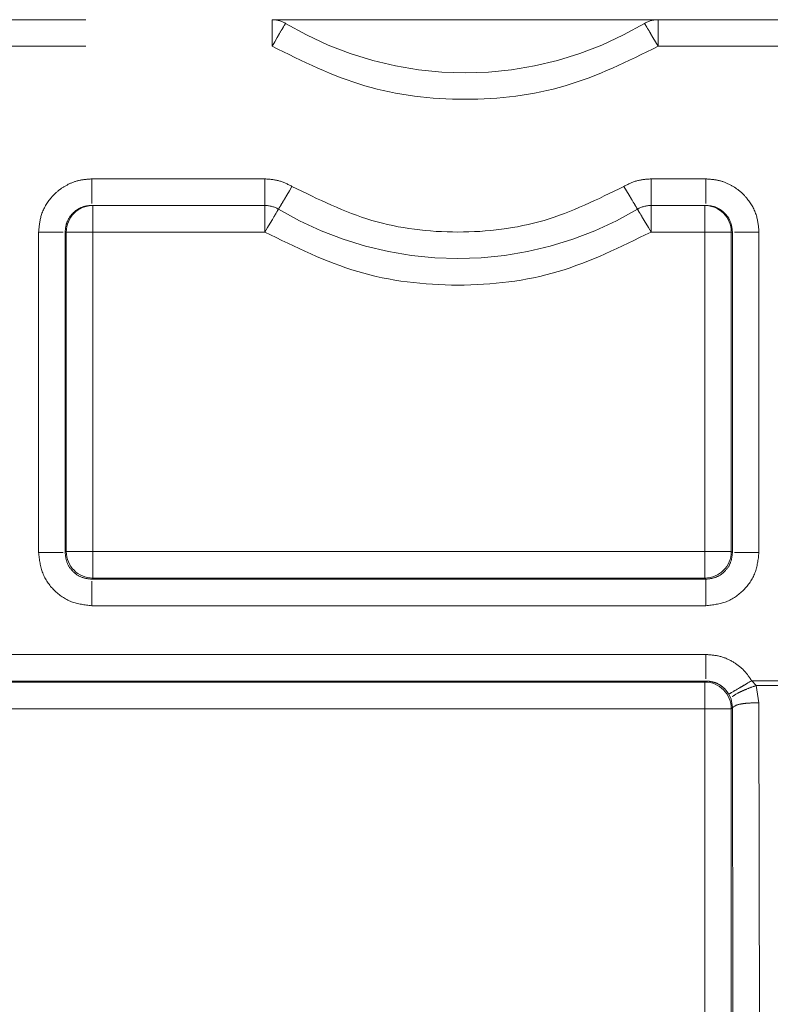
# Model space of a CAD drawing. Units: millimetres. Extents: x 0 to 250, y -250 to 0.
# Drawn here: x 191 to 192, y -183 to -182 of the extents above; entities that cross this region are included whole.
import ezdxf

# ---------------------------------------------------------------- set-up
doc = ezdxf.new("R2010")
doc.units = ezdxf.units.MM
doc.header["$MEASUREMENT"] = 0
for name, pattern in [('AI-Linetype-164', [2.179368, 1.307621, -0.871747]), ('AI-Linetype-355', [2.179368, 1.307621, -0.871747]), ('AI-Linetype-362', [2.179368, 1.307621, -0.871747]), ('AI-Linetype-372', [2.179368, 1.307621, -0.871747]), ('AI-Linetype-375', [2.179368, 1.307621, -0.871747]), ('AI-Linetype-377', [2.179368, 1.307621, -0.871747]), ('AI-Linetype-384', [2.179368, 1.307621, -0.871747]), ('AI-Linetype-385', [2.179368, 1.307621, -0.871747]), ('AI-Linetype-388', [2.179368, 1.307621, -0.871747]), ('AI-Linetype-389', [2.179368, 1.307621, -0.871747]), ('AI-Linetype-390', [2.179368, 1.307621, -0.871747]), ('AI-Linetype-391', [2.179368, 1.307621, -0.871747]), ('AI-Linetype-392', [2.179368, 1.307621, -0.871747]), ('AI-Linetype-419', [2.179368, 1.307621, -0.871747]), ('AI-Linetype-420', [2.179368, 1.307621, -0.871747]), ('AI-Linetype-449', [2.179368, 1.307621, -0.871747]), ('AI-Linetype-450', [2.179368, 1.307621, -0.871747]), ('AI-Linetype-465', [2.179368, 1.307621, -0.871747]), ('AI-Linetype-466', [2.179368, 1.307621, -0.871747]), ('AI-Linetype-473', [2.179368, 1.307621, -0.871747]), ('AI-Linetype-474', [2.179368, 1.307621, -0.871747]), ('AI-Linetype-487', [2.179368, 1.307621, -0.871747]), ('AI-Linetype-488', [2.179368, 1.307621, -0.871747]), ('AI-Linetype-491', [2.179368, 1.307621, -0.871747]), ('AI-Linetype-503', [2.179368, 1.307621, -0.871747]), ('AI-Linetype-504', [2.179368, 1.307621, -0.871747]), ('AI-Linetype-512', [2.179368, 1.307621, -0.871747]), ('AI-Linetype-524', [2.179368, 1.307621, -0.871747]), ('AI-Linetype-525', [2.179368, 1.307621, -0.871747]), ('AI-Linetype-530', [2.179368, 1.307621, -0.871747]), ('AI-Linetype-531', [2.179368, 1.307621, -0.871747]), ('AI-Linetype-542', [2.179368, 1.307621, -0.871747]), ('AI-Linetype-543', [2.179368, 1.307621, -0.871747]), ('AI-Linetype-544', [2.179368, 1.307621, -0.871747]), ('AI-Linetype-551', [2.179368, 1.307621, -0.871747]), ('AI-Linetype-552', [2.179368, 1.307621, -0.871747]), ('AI-Linetype-553', [2.179368, 1.307621, -0.871747]), ('AI-Linetype-586', [2.179368, 1.307621, -0.871747]), ('AI-Linetype-587', [2.179368, 1.307621, -0.871747]), ('AI-Linetype-604', [2.179368, 1.307621, -0.871747]), ('AI-Linetype-605', [2.179368, 1.307621, -0.871747]), ('AI-Linetype-606', [2.179368, 1.307621, -0.871747]), ('AI-Linetype-608', [2.179368, 1.307621, -0.871747]), ('AI-Linetype-609', [2.179368, 1.307621, -0.871747]), ('AI-Linetype-610', [2.179368, 1.307621, -0.871747]), ('AI-Linetype-617', [2.179368, 1.307621, -0.871747]), ('AI-Linetype-629', [2.179368, 1.307621, -0.871747]), ('AI-Linetype-630', [2.179368, 1.307621, -0.871747]), ('AI-Linetype-631', [2.179368, 1.307621, -0.871747]), ('AI-Linetype-651', [2.179368, 1.307621, -0.871747]), ('AI-Linetype-652', [2.179368, 1.307621, -0.871747]), ('AI-Linetype-656', [2.179368, 1.307621, -0.871747]), ('AI-Linetype-657', [2.179368, 1.307621, -0.871747]), ('AI-Linetype-684', [2.179368, 1.307621, -0.871747]), ('AI-Linetype-685', [2.179368, 1.307621, -0.871747]), ('AI-Linetype-689', [2.179368, 1.307621, -0.871747]), ('AI-Linetype-690', [2.179368, 1.307621, -0.871747]), ('AI-Linetype-693', [2.179368, 1.307621, -0.871747]), ('AI-Linetype-694', [2.179368, 1.307621, -0.871747]), ('AI-Linetype-695', [2.179368, 1.307621, -0.871747]), ('AI-Linetype-707', [2.179368, 1.307621, -0.871747]), ('AI-Linetype-722', [2.179368, 1.307621, -0.871747]), ('AI-Linetype-723', [2.179368, 1.307621, -0.871747]), ('AI-Linetype-739', [2.179368, 1.307621, -0.871747]), ('AI-Linetype-740', [2.179368, 1.307621, -0.871747]), ('AI-Linetype-741', [2.179368, 1.307621, -0.871747]), ('AI-Linetype-751', [2.179368, 1.307621, -0.871747]), ('AI-Linetype-752', [2.179368, 1.307621, -0.871747]), ('AI-Linetype-753', [2.179368, 1.307621, -0.871747]), ('AI-Linetype-766', [2.179368, 1.307621, -0.871747]), ('AI-Linetype-767', [2.179368, 1.307621, -0.871747]), ('AI-Linetype-768', [2.179368, 1.307621, -0.871747]), ('AI-Linetype-769', [2.179368, 1.307621, -0.871747]), ('AI-Linetype-770', [2.179368, 1.307621, -0.871747]), ('AI-Linetype-771', [2.179368, 1.307621, -0.871747]), ('AI-Linetype-772', [2.179368, 1.307621, -0.871747]), ('AI-Linetype-773', [2.179368, 1.307621, -0.871747]), ('AI-Linetype-774', [2.179368, 1.307621, -0.871747]), ('AI-Linetype-775', [2.179368, 1.307621, -0.871747]), ('AI-Linetype-776', [2.179368, 1.307621, -0.871747]), ('AI-Linetype-777', [2.179368, 1.307621, -0.871747]), ('AI-Linetype-844', [2.179368, 1.307621, -0.871747]), ('AI-Linetype-845', [2.179368, 1.307621, -0.871747]), ('AI-Linetype-848', [2.179368, 1.307621, -0.871747]), ('AI-Linetype-849', [2.179368, 1.307621, -0.871747]), ('AI-Linetype-850', [2.179368, 1.307621, -0.871747]), ('AI-Linetype-858', [2.179368, 1.307621, -0.871747]), ('AI-Linetype-885', [2.179368, 1.307621, -0.871747]), ('AI-Linetype-886', [2.179368, 1.307621, -0.871747]), ('AI-Linetype-887', [2.179368, 1.307621, -0.871747]), ('AI-Linetype-888', [2.179368, 1.307621, -0.871747]), ('AI-Linetype-889', [2.179368, 1.307621, -0.871747]), ('AI-Linetype-890', [2.179368, 1.307621, -0.871747]), ('AI-Linetype-891', [2.179368, 1.307621, -0.871747]), ('AI-Linetype-892', [2.179368, 1.307621, -0.871747]), ('AI-Linetype-893', [2.179368, 1.307621, -0.871747]), ('AI-Linetype-904', [2.179368, 1.307621, -0.871747]), ('AI-Linetype-905', [2.179368, 1.307621, -0.871747]), ('AI-Linetype-931', [2.179368, 1.307621, -0.871747]), ('AI-Linetype-932', [2.179368, 1.307621, -0.871747]), ('AI-Linetype-933', [2.179368, 1.307621, -0.871747]), ('AI-Linetype-934', [2.179368, 1.307621, -0.871747]), ('AI-Linetype-957', [2.179368, 1.307621, -0.871747]), ('AI-Linetype-959', [2.179368, 1.307621, -0.871747]), ('AI-Linetype-960', [2.179368, 1.307621, -0.871747])]:
    doc.linetypes.add(name, pattern=pattern)
doc.layers.add('Layer 1', color=7, linetype='Continuous')

# ---------------------------------------------------------------- blocks, each defined once
blk = doc.blocks.new('block 167')
at = {"layer": 'Layer 1', "color": 7, "linetype": 'AI-Linetype-164', "lineweight": 18}
blk.add_lwpolyline([(191.2305, -181.7161), (191.8919, -181.7161)], dxfattribs=at)
blk = doc.blocks.new('block 358')
at = {"layer": 'Layer 1', "color": 7, "linetype": 'AI-Linetype-355', "lineweight": 18}
blk.add_lwpolyline([(191.9718, -182.6264), (191.9718, -182.0795)], dxfattribs=at)
blk = doc.blocks.new('block 365')
at = {"layer": 'Layer 1', "color": 7, "linetype": 'AI-Linetype-362', "lineweight": 18}
blk.add_lwpolyline([(190.9235, -182.0795), (190.9235, -182.6264)], dxfattribs=at)
blk = doc.blocks.new('block 375')
at = {"layer": 'Layer 1', "color": 7, "linetype": 'AI-Linetype-372', "lineweight": 18}
blk.add_lwpolyline([(191.9718, -182.8954), (189.6244, -182.8954)], dxfattribs=at)
blk = doc.blocks.new('block 378')
at = {"layer": 'Layer 1', "color": 7, "linetype": 'AI-Linetype-375', "lineweight": 18}
blk.add_lwpolyline([(190.9235, -182.6264), (191.9718, -182.6264)], dxfattribs=at)
blk = doc.blocks.new('block 380')
at = {"layer": 'Layer 1', "color": 7, "linetype": 'AI-Linetype-377', "lineweight": 18}
blk.add_lwpolyline([(191.9718, -182.8954), (191.9718, -185.7135)], dxfattribs=at)
blk = doc.blocks.new('block 387')
at = {"layer": 'Layer 1', "color": 7, "linetype": 'AI-Linetype-384', "lineweight": 18}
blk.add_lwpolyline([(191.8797, -182.0795), (191.9718, -182.0795)], dxfattribs=at)
blk = doc.blocks.new('block 388')
at = {"layer": 'Layer 1', "color": 7, "linetype": 'AI-Linetype-385', "lineweight": 18}
blk.add_lwpolyline([(191.2183, -182.0795), (190.9235, -182.0795)], dxfattribs=at)
blk = doc.blocks.new('block 391')
at = {"layer": 'Layer 1', "color": 7, "linetype": 'AI-Linetype-388', "lineweight": 18}
blk.add_lwpolyline([(191.8797, -182.0341), (191.8797, -182.0795)], dxfattribs=at)
blk = doc.blocks.new('block 392')
at = {"layer": 'Layer 1', "color": 7, "linetype": 'AI-Linetype-389', "lineweight": 18}
blk.add_lwpolyline([(191.2183, -182.0341), (191.2183, -182.0795)], dxfattribs=at)
blk = doc.blocks.new('block 393')
at = {"layer": 'Layer 1', "color": 7, "linetype": 'AI-Linetype-390', "lineweight": 18}
blk.add_open_spline([(191.2183, -182.0795), (191.2183, -182.0795), (191.2228, -182.0719), (191.2228, -182.0719), (191.2228, -182.0719), (191.2272, -182.0646), (191.2272, -182.0646), (191.2272, -182.0646), (191.2312, -182.0578), (191.2312, -182.0578), (191.2347, -182.0519), (191.2376, -182.047), (191.2376, -182.047), (191.2411, -182.0412), (191.2415, -182.0404), (191.2415, -182.0404)], degree=3, knots=[0, 0, 0, 0, 1, 1, 1, 2, 2, 2, 3, 3, 3, 4, 4, 4, 5, 5, 5, 5], dxfattribs=at)
blk = doc.blocks.new('block 394')
at = {"layer": 'Layer 1', "color": 7, "linetype": 'AI-Linetype-391', "lineweight": 18}
blk.add_open_spline([(191.8797, -182.0795), (191.8276, -182.1052), (191.7756, -182.1309), (191.7205, -182.1472), (191.6653, -182.1635), (191.6072, -182.1703), (191.549, -182.1703), (191.4908, -182.1703), (191.4326, -182.1635), (191.3775, -182.1472), (191.3224, -182.1309), (191.2703, -182.1052), (191.2183, -182.0795)], degree=3, knots=[0, 0, 0, 0, 1, 1, 1, 2, 2, 2, 3, 3, 3, 4, 4, 4, 4], dxfattribs=at)
blk = doc.blocks.new('block 395')
at = {"layer": 'Layer 1', "color": 7, "linetype": 'AI-Linetype-392', "lineweight": 18}
blk.add_open_spline([(191.8565, -182.0404), (191.8582, -182.0434), (191.8604, -182.047), (191.8604, -182.047), (191.8633, -182.0519), (191.8668, -182.0578), (191.8668, -182.0578), (191.8668, -182.0578), (191.8708, -182.0646), (191.8708, -182.0646), (191.8708, -182.0646), (191.8752, -182.0719), (191.8752, -182.0719), (191.8752, -182.0719), (191.8797, -182.0795), (191.8797, -182.0795)], degree=3, knots=[0, 0, 0, 0, 1, 1, 1, 2, 2, 2, 3, 3, 3, 4, 4, 4, 5, 5, 5, 5], dxfattribs=at)
blk = doc.blocks.new('block 422')
at = {"layer": 'Layer 1', "color": 7, "linetype": 'AI-Linetype-419', "lineweight": 18}
blk.add_lwpolyline([(191.9718, -182.6264), (191.9718, -182.6718)], dxfattribs=at)
blk = doc.blocks.new('block 423')
at = {"layer": 'Layer 1', "color": 7, "linetype": 'AI-Linetype-420', "lineweight": 18}
blk.add_lwpolyline([(192.0172, -182.6264), (191.9718, -182.6264)], dxfattribs=at)
blk = doc.blocks.new('block 452')
at = {"layer": 'Layer 1', "color": 7, "linetype": 'AI-Linetype-449', "lineweight": 18}
blk.add_lwpolyline([(190.9235, -182.6264), (190.8781, -182.6264)], dxfattribs=at)
blk = doc.blocks.new('block 453')
at = {"layer": 'Layer 1', "color": 7, "linetype": 'AI-Linetype-450', "lineweight": 18}
blk.add_lwpolyline([(190.9235, -182.6718), (190.9235, -182.6264)], dxfattribs=at)
blk = doc.blocks.new('block 468')
at = {"layer": 'Layer 1', "color": 7, "linetype": 'AI-Linetype-465', "lineweight": 18}
blk.add_lwpolyline([(190.9235, -182.0795), (190.9235, -182.0341)], dxfattribs=at)
blk = doc.blocks.new('block 469')
at = {"layer": 'Layer 1', "color": 7, "linetype": 'AI-Linetype-466', "lineweight": 18}
blk.add_lwpolyline([(190.8781, -182.0795), (190.9235, -182.0795)], dxfattribs=at)
blk = doc.blocks.new('block 476')
at = {"layer": 'Layer 1', "color": 7, "linetype": 'AI-Linetype-473', "lineweight": 18}
blk.add_lwpolyline([(191.9718, -182.0795), (191.9718, -182.0341)], dxfattribs=at)
blk = doc.blocks.new('block 477')
at = {"layer": 'Layer 1', "color": 7, "linetype": 'AI-Linetype-474', "lineweight": 18}
blk.add_lwpolyline([(191.9718, -182.0795), (192.0172, -182.0795)], dxfattribs=at)
blk = doc.blocks.new('block 490')
at = {"layer": 'Layer 1', "color": 7, "linetype": 'AI-Linetype-487', "lineweight": 18}
blk.add_lwpolyline([(192.0172, -182.8954), (191.9718, -182.8954)], dxfattribs=at)
blk = doc.blocks.new('block 491')
at = {"layer": 'Layer 1', "color": 7, "linetype": 'AI-Linetype-488', "lineweight": 18}
blk.add_lwpolyline([(191.9718, -182.8499), (191.9718, -182.8954)], dxfattribs=at)
blk = doc.blocks.new('block 494')
at = {"layer": 'Layer 1', "color": 7, "linetype": 'AI-Linetype-491', "lineweight": 18}
blk.add_lwpolyline([(190.8781, -182.0795), (190.8781, -182.6264)], dxfattribs=at)
blk = doc.blocks.new('block 506')
at = {"layer": 'Layer 1', "color": 7, "linetype": 'AI-Linetype-503', "lineweight": 18}
blk.add_lwpolyline([(190.9235, -182.6718), (191.9718, -182.6718)], dxfattribs=at)
blk = doc.blocks.new('block 507')
at = {"layer": 'Layer 1', "color": 7, "linetype": 'AI-Linetype-504', "lineweight": 18}
blk.add_lwpolyline([(192.0172, -182.6264), (192.0172, -182.0795)], dxfattribs=at)
blk = doc.blocks.new('block 515')
at = {"layer": 'Layer 1', "color": 7, "linetype": 'AI-Linetype-512', "lineweight": 18}
blk.add_lwpolyline([(191.9718, -182.8499), (189.6244, -182.8499)], dxfattribs=at)
blk = doc.blocks.new('block 527')
at = {"layer": 'Layer 1', "color": 7, "linetype": 'AI-Linetype-524', "lineweight": 18}
blk.add_open_spline([(190.9235, -182.0341), (190.8984, -182.0341), (190.8781, -182.0544), (190.8781, -182.0795)], degree=3, dxfattribs=at)
blk = doc.blocks.new('block 528')
at = {"layer": 'Layer 1', "color": 7, "linetype": 'AI-Linetype-525', "lineweight": 18}
blk.add_lwpolyline([(190.8762, -182.0795), (190.8781, -182.0795)], dxfattribs=at)
blk = doc.blocks.new('block 533')
at = {"layer": 'Layer 1', "color": 7, "linetype": 'AI-Linetype-530', "lineweight": 18}
blk.add_open_spline([(192.0172, -182.0795), (192.0172, -182.0544), (191.9969, -182.0341), (191.9718, -182.0341)], degree=3, dxfattribs=at)
blk = doc.blocks.new('block 534')
at = {"layer": 'Layer 1', "color": 7, "linetype": 'AI-Linetype-531', "lineweight": 18}
blk.add_lwpolyline([(192.0172, -182.0795), (192.0191, -182.0795)], dxfattribs=at)
blk = doc.blocks.new('block 545')
at = {"layer": 'Layer 1', "color": 7, "linetype": 'AI-Linetype-542', "lineweight": 18}
blk.add_lwpolyline([(191.9718, -182.6718), (191.9737, -182.6737)], dxfattribs=at)
blk = doc.blocks.new('block 546')
at = {"layer": 'Layer 1', "color": 7, "linetype": 'AI-Linetype-543', "lineweight": 18}
blk.add_lwpolyline([(192.0191, -182.6283), (192.0172, -182.6264)], dxfattribs=at)
blk = doc.blocks.new('block 547')
at = {"layer": 'Layer 1', "color": 7, "linetype": 'AI-Linetype-544', "lineweight": 18}
blk.add_open_spline([(191.9718, -182.6718), (191.9969, -182.6718), (192.0172, -182.6515), (192.0172, -182.6264)], degree=3, dxfattribs=at)
blk = doc.blocks.new('block 554')
at = {"layer": 'Layer 1', "color": 7, "linetype": 'AI-Linetype-551', "lineweight": 18}
blk.add_open_spline([(190.8781, -182.6264), (190.8781, -182.6515), (190.8984, -182.6718), (190.9235, -182.6718)], degree=3, dxfattribs=at)
blk = doc.blocks.new('block 555')
at = {"layer": 'Layer 1', "color": 7, "linetype": 'AI-Linetype-552', "lineweight": 18}
blk.add_lwpolyline([(190.8781, -182.6264), (190.8762, -182.6283)], dxfattribs=at)
blk = doc.blocks.new('block 556')
at = {"layer": 'Layer 1', "color": 7, "linetype": 'AI-Linetype-553', "lineweight": 18}
blk.add_lwpolyline([(190.9216, -182.6737), (190.9235, -182.6718)], dxfattribs=at)
blk = doc.blocks.new('block 589')
at = {"layer": 'Layer 1', "color": 7, "linetype": 'AI-Linetype-586', "lineweight": 18}
blk.add_open_spline([(192.0172, -182.8954), (192.0172, -182.8703), (191.9969, -182.8499), (191.9718, -182.8499)], degree=3, dxfattribs=at)
blk = doc.blocks.new('block 590')
at = {"layer": 'Layer 1', "color": 7, "linetype": 'AI-Linetype-587', "lineweight": 18}
blk.add_lwpolyline([(191.9737, -182.848), (191.9718, -182.8499)], dxfattribs=at)
blk = doc.blocks.new('block 607')
at = {"layer": 'Layer 1', "color": 7, "linetype": 'AI-Linetype-604', "lineweight": 18}
blk.add_open_spline([(191.2537, -181.7225), (191.4433, -181.8351), (191.6792, -181.8351), (191.8687, -181.7225)], degree=3, dxfattribs=at)
blk = doc.blocks.new('block 608')
at = {"layer": 'Layer 1', "color": 7, "linetype": 'AI-Linetype-605', "lineweight": 18}
blk.add_open_spline([(191.8797, -182.0341), (191.8715, -182.0341), (191.8635, -182.0363), (191.8565, -182.0404)], degree=3, dxfattribs=at)
blk = doc.blocks.new('block 609')
at = {"layer": 'Layer 1', "color": 7, "linetype": 'AI-Linetype-606', "lineweight": 18}
blk.add_open_spline([(191.2415, -182.0404), (191.2345, -182.0363), (191.2265, -182.0341), (191.2183, -182.0341)], degree=3, dxfattribs=at)
blk = doc.blocks.new('block 611')
at = {"layer": 'Layer 1', "color": 7, "linetype": 'AI-Linetype-608', "lineweight": 18}
blk.add_open_spline([(191.2647, -182.0014), (191.2647, -182.0014), (191.2602, -182.009), (191.2602, -182.009), (191.2602, -182.009), (191.2558, -182.0163), (191.2558, -182.0163), (191.2558, -182.0163), (191.2518, -182.0231), (191.2518, -182.0231), (191.2483, -182.029), (191.2454, -182.0339), (191.2454, -182.0339), (191.2419, -182.0397), (191.2415, -182.0404), (191.2415, -182.0404)], degree=3, knots=[0, 0, 0, 0, 1, 1, 1, 2, 2, 2, 3, 3, 3, 4, 4, 4, 5, 5, 5, 5], dxfattribs=at)
blk = doc.blocks.new('block 612')
at = {"layer": 'Layer 1', "color": 7, "linetype": 'AI-Linetype-609', "lineweight": 18}
blk.add_open_spline([(191.2415, -182.0404), (191.431, -182.1531), (191.667, -182.1531), (191.8565, -182.0404)], degree=3, dxfattribs=at)
blk = doc.blocks.new('block 613')
at = {"layer": 'Layer 1', "color": 7, "linetype": 'AI-Linetype-610', "lineweight": 18}
blk.add_open_spline([(191.8333, -182.0014), (191.8333, -182.0014), (191.8378, -182.009), (191.8378, -182.009), (191.8378, -182.009), (191.8422, -182.0163), (191.8422, -182.0163), (191.8422, -182.0163), (191.8462, -182.0231), (191.8462, -182.0231), (191.8497, -182.029), (191.8526, -182.0339), (191.8526, -182.0339), (191.856, -182.0397), (191.8565, -182.0404), (191.8565, -182.0404)], degree=3, knots=[0, 0, 0, 0, 1, 1, 1, 2, 2, 2, 3, 3, 3, 4, 4, 4, 5, 5, 5, 5], dxfattribs=at)
blk = doc.blocks.new('block 620')
at = {"layer": 'Layer 1', "color": 7, "linetype": 'AI-Linetype-617', "lineweight": 18}
blk.add_open_spline([(190.9216, -182.6737), (190.9156, -182.673), (190.9097, -182.6723), (190.9042, -182.6702), (190.8987, -182.6681), (190.8937, -182.6646), (190.8895, -182.6604), (190.8852, -182.6561), (190.8817, -182.6511), (190.8796, -182.6457), (190.8775, -182.6402), (190.8768, -182.6342), (190.8762, -182.6283)], degree=3, knots=[0, 0, 0, 0, 1, 1, 1, 2, 2, 2, 3, 3, 3, 4, 4, 4, 4], dxfattribs=at)
blk = doc.blocks.new('block 632')
at = {"layer": 'Layer 1', "color": 7, "linetype": 'AI-Linetype-629', "lineweight": 18}
blk.add_open_spline([(192.0191, -182.6283), (192.0185, -182.6342), (192.0178, -182.6402), (192.0157, -182.6457), (192.0136, -182.6511), (192.0101, -182.6561), (192.0058, -182.6604), (192.0016, -182.6646), (191.9966, -182.6682), (191.9911, -182.6702), (191.9856, -182.6723), (191.9797, -182.673), (191.9737, -182.6737)], degree=3, knots=[0, 0, 0, 0, 1, 1, 1, 2, 2, 2, 3, 3, 3, 4, 4, 4, 4], dxfattribs=at)
blk = doc.blocks.new('block 633')
at = {"layer": 'Layer 1', "color": 7, "linetype": 'AI-Linetype-630', "lineweight": 18}
blk.add_lwpolyline([(180.8865, -181.7161), (191.2305, -181.7161)], dxfattribs=at)
blk = doc.blocks.new('block 634')
at = {"layer": 'Layer 1', "color": 7, "linetype": 'AI-Linetype-631', "lineweight": 18}
blk.add_lwpolyline([(191.8919, -181.7161), (192.1517, -181.7161)], dxfattribs=at)
blk = doc.blocks.new('block 654')
at = {"layer": 'Layer 1', "color": 7, "linetype": 'AI-Linetype-651', "lineweight": 18}
blk.add_lwpolyline([(192.0191, -182.6283), (192.0191, -182.0795)], dxfattribs=at)
blk = doc.blocks.new('block 655')
at = {"layer": 'Layer 1', "color": 7, "linetype": 'AI-Linetype-652', "lineweight": 18}
blk.add_open_spline([(192.0646, -182.6283), (192.0587, -182.6283), (192.0527, -182.6283), (192.0473, -182.6283), (192.0418, -182.6283), (192.0368, -182.6283), (192.0326, -182.6283), (192.0283, -182.6283), (192.0248, -182.6283), (192.0227, -182.6283)], degree=3, knots=[0, 0, 0, 0, 1, 1, 1, 2, 2, 2, 3, 3, 3, 3], dxfattribs=at)
blk = doc.blocks.new('block 659')
at = {"layer": 'Layer 1', "color": 7, "linetype": 'AI-Linetype-656', "lineweight": 18}
blk.add_lwpolyline([(191.2183, -182.0341), (190.9216, -182.0341)], dxfattribs=at)
blk = doc.blocks.new('block 660')
at = {"layer": 'Layer 1', "color": 7, "linetype": 'AI-Linetype-657', "lineweight": 18}
blk.add_lwpolyline([(191.2183, -181.9886), (191.2183, -182.0341)], dxfattribs=at)
blk = doc.blocks.new('block 687')
at = {"layer": 'Layer 1', "color": 7, "linetype": 'AI-Linetype-684', "lineweight": 18}
blk.add_lwpolyline([(191.8797, -181.9886), (191.8797, -182.0341)], dxfattribs=at)
blk = doc.blocks.new('block 688')
at = {"layer": 'Layer 1', "color": 7, "linetype": 'AI-Linetype-685', "lineweight": 18}
blk.add_lwpolyline([(191.8797, -182.0341), (191.9737, -182.0341)], dxfattribs=at)
blk = doc.blocks.new('block 692')
at = {"layer": 'Layer 1', "color": 7, "linetype": 'AI-Linetype-689', "lineweight": 18}
blk.add_open_spline([(190.8307, -182.6283), (190.8367, -182.6283), (190.8426, -182.6283), (190.848, -182.6283), (190.8535, -182.6283), (190.8585, -182.6283), (190.8627, -182.6283), (190.867, -182.6283), (190.8705, -182.6283), (190.8726, -182.6283)], degree=3, knots=[0, 0, 0, 0, 1, 1, 1, 2, 2, 2, 3, 3, 3, 3], dxfattribs=at)
blk = doc.blocks.new('block 693')
at = {"layer": 'Layer 1', "color": 7, "linetype": 'AI-Linetype-690', "lineweight": 18}
blk.add_lwpolyline([(190.8762, -182.0795), (190.8762, -182.6283)], dxfattribs=at)
blk = doc.blocks.new('block 696')
at = {"layer": 'Layer 1', "color": 7, "linetype": 'AI-Linetype-693', "lineweight": 18}
blk.add_open_spline([(191.9737, -182.6737), (191.9737, -182.6794), (191.9737, -182.6829), (191.9737, -182.6871), (191.9737, -182.6914), (191.9737, -182.6964), (191.9737, -182.7018), (191.9737, -182.7073), (191.9737, -182.7132), (191.9737, -182.7191)], degree=3, knots=[0, 0, 0, 0, 1, 1, 1, 2, 2, 2, 3, 3, 3, 3], dxfattribs=at)
blk = doc.blocks.new('block 697')
at = {"layer": 'Layer 1', "color": 7, "linetype": 'AI-Linetype-694', "lineweight": 18}
blk.add_lwpolyline([(190.9216, -182.6737), (191.9737, -182.6737)], dxfattribs=at)
blk = doc.blocks.new('block 698')
at = {"layer": 'Layer 1', "color": 7, "linetype": 'AI-Linetype-695', "lineweight": 18}
blk.add_open_spline([(190.9216, -182.7191), (190.9216, -182.7132), (190.9216, -182.7073), (190.9216, -182.7018), (190.9216, -182.6964), (190.9216, -182.6914), (190.9216, -182.6871), (190.9216, -182.6829), (190.9216, -182.6794), (190.9216, -182.6773)], degree=3, knots=[0, 0, 0, 0, 1, 1, 1, 2, 2, 2, 3, 3, 3, 3], dxfattribs=at)
blk = doc.blocks.new('block 710')
at = {"layer": 'Layer 1', "color": 7, "linetype": 'AI-Linetype-707', "lineweight": 18}
blk.add_lwpolyline([(191.9737, -182.848), (189.6225, -182.848)], dxfattribs=at)
blk = doc.blocks.new('block 725')
at = {"layer": 'Layer 1', "color": 7, "linetype": 'AI-Linetype-722', "lineweight": 18}
blk.add_open_spline([(191.9737, -182.8026), (191.9737, -182.8085), (191.9737, -182.8144), (191.9737, -182.8199), (191.9737, -182.8253), (191.9737, -182.8303), (191.9737, -182.8346), (191.9737, -182.8388), (191.9737, -182.8423), (191.9737, -182.8445)], degree=3, knots=[0, 0, 0, 0, 1, 1, 1, 2, 2, 2, 3, 3, 3, 3], dxfattribs=at)
blk = doc.blocks.new('block 726')
at = {"layer": 'Layer 1', "color": 7, "linetype": 'AI-Linetype-723', "lineweight": 18}
blk.add_open_spline([(191.9737, -182.848), (191.9778, -182.8483), (191.9819, -182.8487), (191.9858, -182.8497), (191.9897, -182.8506), (191.9934, -182.8523), (191.9968, -182.8543), (192.0002, -182.8563), (192.0033, -182.8587), (192.006, -182.8615), (192.0086, -182.8642), (192.0108, -182.8674), (192.0129, -182.8705)], degree=3, knots=[0, 0, 0, 0, 1, 1, 1, 2, 2, 2, 3, 3, 3, 4, 4, 4, 4], dxfattribs=at)
blk = doc.blocks.new('block 742')
at = {"layer": 'Layer 1', "color": 7, "linetype": 'AI-Linetype-739', "lineweight": 18}
blk.add_open_spline([(190.8307, -182.0795), (190.8367, -182.0795), (190.8426, -182.0795), (190.848, -182.0795), (190.8535, -182.0795), (190.8585, -182.0795), (190.8627, -182.0795), (190.867, -182.0795), (190.8705, -182.0795), (190.8726, -182.0795)], degree=3, knots=[0, 0, 0, 0, 1, 1, 1, 2, 2, 2, 3, 3, 3, 3], dxfattribs=at)
blk = doc.blocks.new('block 743')
at = {"layer": 'Layer 1', "color": 7, "linetype": 'AI-Linetype-740', "lineweight": 18}
blk.add_open_spline([(190.8762, -182.0795), (190.8766, -182.0748), (190.877, -182.07), (190.8784, -182.0655), (190.8799, -182.0603), (190.8827, -182.0553), (190.8862, -182.051), (190.8882, -182.0486), (190.8903, -182.0464), (190.8927, -182.0444), (190.8952, -182.0424), (190.898, -182.0406), (190.9009, -182.0391), (190.904, -182.0375), (190.9073, -182.0362), (190.9107, -182.0354), (190.9142, -182.0346), (190.9179, -182.0343), (190.9216, -182.0341)], degree=3, knots=[0, 0, 0, 0, 1, 1, 1, 2, 2, 2, 3, 3, 3, 4, 4, 4, 5, 5, 5, 6, 6, 6, 6], dxfattribs=at)
blk = doc.blocks.new('block 744')
at = {"layer": 'Layer 1', "color": 7, "linetype": 'AI-Linetype-741', "lineweight": 18}
blk.add_open_spline([(190.9216, -181.9886), (190.9216, -181.9946), (190.9216, -182.0005), (190.9216, -182.006), (190.9216, -182.0115), (190.9216, -182.0165), (190.9216, -182.0208), (190.9216, -182.025), (190.9216, -182.0285), (190.9216, -182.0306)], degree=3, knots=[0, 0, 0, 0, 1, 1, 1, 2, 2, 2, 3, 3, 3, 3], dxfattribs=at)
blk = doc.blocks.new('block 754')
at = {"layer": 'Layer 1', "color": 7, "linetype": 'AI-Linetype-751', "lineweight": 18}
blk.add_open_spline([(191.9737, -181.9886), (191.9737, -181.9946), (191.9737, -182.0005), (191.9737, -182.006), (191.9737, -182.0115), (191.9737, -182.0165), (191.9737, -182.0208), (191.9737, -182.025), (191.9737, -182.0285), (191.9737, -182.0306)], degree=3, knots=[0, 0, 0, 0, 1, 1, 1, 2, 2, 2, 3, 3, 3, 3], dxfattribs=at)
blk = doc.blocks.new('block 755')
at = {"layer": 'Layer 1', "color": 7, "linetype": 'AI-Linetype-752', "lineweight": 18}
blk.add_open_spline([(191.9737, -182.0341), (191.9774, -182.0343), (191.9811, -182.0346), (191.9847, -182.0354), (191.988, -182.0362), (191.9913, -182.0374), (191.9944, -182.039), (191.9973, -182.0406), (192.0001, -182.0424), (192.0026, -182.0444), (192.005, -182.0464), (192.0071, -182.0486), (192.0091, -182.051), (192.0126, -182.0553), (192.0154, -182.0602), (192.0169, -182.0655), (192.0183, -182.07), (192.0187, -182.0748), (192.0191, -182.0795)], degree=3, knots=[0, 0, 0, 0, 1, 1, 1, 2, 2, 2, 3, 3, 3, 4, 4, 4, 5, 5, 5, 6, 6, 6, 6], dxfattribs=at)
blk = doc.blocks.new('block 756')
at = {"layer": 'Layer 1', "color": 7, "linetype": 'AI-Linetype-753', "lineweight": 18}
blk.add_open_spline([(192.0646, -182.0795), (192.0587, -182.0795), (192.0527, -182.0795), (192.0473, -182.0795), (192.0418, -182.0795), (192.0368, -182.0795), (192.0326, -182.0795), (192.0283, -182.0795), (192.0248, -182.0795), (192.0227, -182.0795)], degree=3, knots=[0, 0, 0, 0, 1, 1, 1, 2, 2, 2, 3, 3, 3, 3], dxfattribs=at)
blk = doc.blocks.new('block 769')
at = {"layer": 'Layer 1', "color": 7, "linetype": 'AI-Linetype-766', "lineweight": 18}
blk.add_open_spline([(190.8307, -182.6283), (190.8321, -182.6402), (190.8335, -182.6522), (190.8377, -182.6631), (190.8419, -182.6741), (190.8489, -182.6841), (190.8574, -182.6926), (190.866, -182.7011), (190.876, -182.7081), (190.8869, -182.7123), (190.8979, -182.7164), (190.9097, -182.7178), (190.9216, -182.7191)], degree=3, knots=[0, 0, 0, 0, 1, 1, 1, 2, 2, 2, 3, 3, 3, 4, 4, 4, 4], dxfattribs=at)
blk = doc.blocks.new('block 770')
at = {"layer": 'Layer 1', "color": 7, "linetype": 'AI-Linetype-767', "lineweight": 18}
blk.add_lwpolyline([(190.8307, -182.0795), (190.8307, -182.6283)], dxfattribs=at)
blk = doc.blocks.new('block 771')
at = {"layer": 'Layer 1', "color": 7, "linetype": 'AI-Linetype-768', "lineweight": 18}
blk.add_open_spline([(190.9216, -181.9886), (190.9145, -181.9891), (190.9073, -181.9896), (190.9004, -181.9911), (190.8935, -181.9926), (190.8868, -181.9952), (190.8804, -181.9985), (190.8748, -182.0014), (190.8694, -182.0048), (190.8645, -182.0088), (190.8596, -182.0128), (190.8551, -182.0173), (190.8511, -182.0222), (190.844, -182.0308), (190.8384, -182.0408), (190.8352, -182.0513), (190.8325, -182.0604), (190.8316, -182.0699), (190.8307, -182.0795)], degree=3, knots=[0, 0, 0, 0, 1, 1, 1, 2, 2, 2, 3, 3, 3, 4, 4, 4, 5, 5, 5, 6, 6, 6, 6], dxfattribs=at)
blk = doc.blocks.new('block 772')
at = {"layer": 'Layer 1', "color": 7, "linetype": 'AI-Linetype-769', "lineweight": 18}
blk.add_lwpolyline([(191.2183, -181.9886), (190.9216, -181.9886)], dxfattribs=at)
blk = doc.blocks.new('block 773')
at = {"layer": 'Layer 1', "color": 7, "linetype": 'AI-Linetype-770', "lineweight": 18}
blk.add_open_spline([(191.2647, -182.0014), (191.2574, -181.9977), (191.2501, -181.994), (191.2424, -181.9918), (191.2346, -181.9897), (191.2265, -181.9892), (191.2183, -181.9886)], degree=3, knots=[0, 0, 0, 0, 1, 1, 1, 2, 2, 2, 2], dxfattribs=at)
blk = doc.blocks.new('block 774')
at = {"layer": 'Layer 1', "color": 7, "linetype": 'AI-Linetype-771', "lineweight": 18}
blk.add_open_spline([(191.8333, -182.0014), (191.7885, -182.0235), (191.7438, -182.0456), (191.6964, -182.0596), (191.649, -182.0736), (191.599, -182.0795), (191.549, -182.0795), (191.499, -182.0795), (191.449, -182.0736), (191.4016, -182.0596), (191.3542, -182.0456), (191.3095, -182.0235), (191.2647, -182.0014)], degree=3, knots=[0, 0, 0, 0, 1, 1, 1, 2, 2, 2, 3, 3, 3, 4, 4, 4, 4], dxfattribs=at)
blk = doc.blocks.new('block 775')
at = {"layer": 'Layer 1', "color": 7, "linetype": 'AI-Linetype-772', "lineweight": 18}
blk.add_open_spline([(191.8797, -181.9886), (191.8715, -181.9892), (191.8633, -181.9897), (191.8556, -181.9918), (191.8479, -181.994), (191.8406, -181.9977), (191.8333, -182.0014)], degree=3, knots=[0, 0, 0, 0, 1, 1, 1, 2, 2, 2, 2], dxfattribs=at)
blk = doc.blocks.new('block 776')
at = {"layer": 'Layer 1', "color": 7, "linetype": 'AI-Linetype-773', "lineweight": 18}
blk.add_lwpolyline([(191.9737, -181.9886), (191.8797, -181.9886)], dxfattribs=at)
blk = doc.blocks.new('block 777')
at = {"layer": 'Layer 1', "color": 7, "linetype": 'AI-Linetype-774', "lineweight": 18}
blk.add_open_spline([(192.0646, -182.0795), (192.0637, -182.0701), (192.0629, -182.0606), (192.0602, -182.0517), (192.0571, -182.0411), (192.0515, -182.0312), (192.0445, -182.0226), (192.0405, -182.0176), (192.0361, -182.013), (192.0311, -182.009), (192.0262, -182.005), (192.0208, -182.0016), (192.0152, -181.9987), (192.0088, -181.9953), (192.002, -181.9927), (191.995, -181.9911), (191.9881, -181.9896), (191.9809, -181.9891), (191.9737, -181.9886)], degree=3, knots=[0, 0, 0, 0, 1, 1, 1, 2, 2, 2, 3, 3, 3, 4, 4, 4, 5, 5, 5, 6, 6, 6, 6], dxfattribs=at)
blk = doc.blocks.new('block 778')
at = {"layer": 'Layer 1', "color": 7, "linetype": 'AI-Linetype-775', "lineweight": 18}
blk.add_lwpolyline([(192.0646, -182.6283), (192.0646, -182.0795)], dxfattribs=at)
blk = doc.blocks.new('block 779')
at = {"layer": 'Layer 1', "color": 7, "linetype": 'AI-Linetype-776', "lineweight": 18}
blk.add_open_spline([(191.9737, -182.7191), (191.9857, -182.7177), (191.9976, -182.7164), (192.0086, -182.7122), (192.0196, -182.708), (192.0296, -182.7009), (192.0381, -182.6924), (192.0466, -182.6839), (192.0535, -182.6739), (192.0577, -182.6629), (192.0619, -182.652), (192.0632, -182.6401), (192.0646, -182.6283)], degree=3, knots=[0, 0, 0, 0, 1, 1, 1, 2, 2, 2, 3, 3, 3, 4, 4, 4, 4], dxfattribs=at)
blk = doc.blocks.new('block 780')
at = {"layer": 'Layer 1', "color": 7, "linetype": 'AI-Linetype-777', "lineweight": 18}
blk.add_lwpolyline([(190.9216, -182.7191), (191.9737, -182.7191)], dxfattribs=at)
blk = doc.blocks.new('block 847')
at = {"layer": 'Layer 1', "color": 7, "linetype": 'AI-Linetype-844', "lineweight": 18}
blk.add_lwpolyline([(191.9737, -182.8026), (189.6224, -182.8026)], dxfattribs=at)
blk = doc.blocks.new('block 848')
at = {"layer": 'Layer 1', "color": 7, "linetype": 'AI-Linetype-845', "lineweight": 18}
blk.add_open_spline([(192.0521, -182.8475), (192.0478, -182.8412), (192.0435, -182.8349), (192.0383, -182.8294), (192.033, -182.824), (192.0269, -182.8194), (192.0203, -182.8154), (192.0133, -182.8112), (192.0057, -182.8078), (191.9979, -182.8058), (191.99, -182.8038), (191.9819, -182.8032), (191.9737, -182.8026)], degree=3, knots=[0, 0, 0, 0, 1, 1, 1, 2, 2, 2, 3, 3, 3, 4, 4, 4, 4], dxfattribs=at)
blk = doc.blocks.new('block 851')
at = {"layer": 'Layer 1', "color": 7, "linetype": 'AI-Linetype-848', "lineweight": 18}
blk.add_lwpolyline([(191.8919, -181.7615), (192.1517, -181.7615)], dxfattribs=at)
blk = doc.blocks.new('block 852')
at = {"layer": 'Layer 1', "color": 7, "linetype": 'AI-Linetype-849', "lineweight": 18}
blk.add_open_spline([(191.2305, -181.7615), (191.2826, -181.7872), (191.3346, -181.813), (191.3897, -181.8292), (191.4449, -181.8455), (191.503, -181.8524), (191.5612, -181.8524), (191.6194, -181.8524), (191.6776, -181.8455), (191.7327, -181.8292), (191.7878, -181.813), (191.8399, -181.7872), (191.8919, -181.7615)], degree=3, knots=[0, 0, 0, 0, 1, 1, 1, 2, 2, 2, 3, 3, 3, 4, 4, 4, 4], dxfattribs=at)
blk = doc.blocks.new('block 853')
at = {"layer": 'Layer 1', "color": 7, "linetype": 'AI-Linetype-850', "lineweight": 18}
blk.add_lwpolyline([(180.8865, -181.7615), (191.2305, -181.7615)], dxfattribs=at)
blk = doc.blocks.new('block 861')
at = {"layer": 'Layer 1', "color": 7, "linetype": 'AI-Linetype-858', "lineweight": 18}
blk.add_lwpolyline([(192.1972, -182.8475), (192.0521, -182.8475)], dxfattribs=at)
blk = doc.blocks.new('block 888')
at = {"layer": 'Layer 1', "color": 7, "linetype": 'AI-Linetype-885', "lineweight": 18}
blk.add_lwpolyline([(192.0597, -182.8558), (192.0521, -182.8475)], dxfattribs=at)
blk = doc.blocks.new('block 889')
at = {"layer": 'Layer 1', "color": 7, "linetype": 'AI-Linetype-886', "lineweight": 18}
blk.add_open_spline([(192.0521, -182.8475), (192.0473, -182.8504), (192.0424, -182.8532), (192.0379, -182.8559), (192.0355, -182.8573), (192.0332, -182.8586), (192.031, -182.8599), (192.0228, -182.8647), (192.0211, -182.8657), (192.0196, -182.8666), (192.0141, -182.8698), (192.0135, -182.8701), (192.0129, -182.8705)], degree=3, knots=[0, 0, 0, 0, 1, 1, 1, 2, 2, 2, 3, 3, 3, 4, 4, 4, 4], dxfattribs=at)
blk = doc.blocks.new('block 890')
at = {"layer": 'Layer 1', "color": 7, "linetype": 'AI-Linetype-887', "lineweight": 18}
blk.add_lwpolyline([(192.0167, -182.8788), (192.0129, -182.8705)], dxfattribs=at)
blk = doc.blocks.new('block 891')
at = {"layer": 'Layer 1', "color": 7, "linetype": 'AI-Linetype-888', "lineweight": 18}
blk.add_lwpolyline([(191.8919, -181.7615), (191.8919, -181.7161)], dxfattribs=at)
blk = doc.blocks.new('block 892')
at = {"layer": 'Layer 1', "color": 7, "linetype": 'AI-Linetype-889', "lineweight": 18}
blk.add_open_spline([(191.8919, -181.7161), (191.8837, -181.7161), (191.8757, -181.7183), (191.8687, -181.7225)], degree=3, dxfattribs=at)
blk = doc.blocks.new('block 893')
at = {"layer": 'Layer 1', "color": 7, "linetype": 'AI-Linetype-890', "lineweight": 18}
blk.add_open_spline([(191.8687, -181.7225), (191.8705, -181.7254), (191.8726, -181.7291), (191.8726, -181.7291), (191.8755, -181.7339), (191.879, -181.7398), (191.879, -181.7398), (191.879, -181.7398), (191.883, -181.7466), (191.883, -181.7466), (191.883, -181.7466), (191.8874, -181.7539), (191.8874, -181.7539), (191.8874, -181.7539), (191.8919, -181.7615), (191.8919, -181.7615)], degree=3, knots=[0, 0, 0, 0, 1, 1, 1, 2, 2, 2, 3, 3, 3, 4, 4, 4, 5, 5, 5, 5], dxfattribs=at)
blk = doc.blocks.new('block 894')
at = {"layer": 'Layer 1', "color": 7, "linetype": 'AI-Linetype-891', "lineweight": 18}
blk.add_open_spline([(191.2305, -181.7615), (191.2305, -181.7615), (191.2351, -181.7539), (191.2351, -181.7539), (191.2351, -181.7539), (191.2394, -181.7466), (191.2394, -181.7466), (191.2394, -181.7466), (191.2434, -181.7398), (191.2434, -181.7398), (191.2469, -181.7339), (191.2498, -181.7291), (191.2498, -181.7291), (191.2533, -181.7232), (191.2537, -181.7225), (191.2537, -181.7225)], degree=3, knots=[0, 0, 0, 0, 1, 1, 1, 2, 2, 2, 3, 3, 3, 4, 4, 4, 5, 5, 5, 5], dxfattribs=at)
blk = doc.blocks.new('block 895')
at = {"layer": 'Layer 1', "color": 7, "linetype": 'AI-Linetype-892', "lineweight": 18}
blk.add_open_spline([(191.2537, -181.7225), (191.2467, -181.7183), (191.2387, -181.7161), (191.2305, -181.7161)], degree=3, dxfattribs=at)
blk = doc.blocks.new('block 896')
at = {"layer": 'Layer 1', "color": 7, "linetype": 'AI-Linetype-893', "lineweight": 18}
blk.add_lwpolyline([(191.2305, -181.7161), (191.2305, -181.7615)], dxfattribs=at)
blk = doc.blocks.new('block 907')
at = {"layer": 'Layer 1', "color": 7, "linetype": 'AI-Linetype-904', "lineweight": 18}
blk.add_open_spline([(192.0597, -182.8558), (192.0542, -182.8578), (192.0486, -182.8597), (192.0435, -182.8618), (192.0407, -182.863), (192.038, -182.8641), (192.0356, -182.8653), (192.033, -182.8664), (192.0307, -182.8676), (192.0286, -182.8687), (192.0214, -182.873), (192.0201, -182.874), (192.0191, -182.8748)], degree=3, knots=[0, 0, 0, 0, 1, 1, 1, 2, 2, 2, 3, 3, 3, 4, 4, 4, 4], dxfattribs=at)
blk = doc.blocks.new('block 908')
at = {"layer": 'Layer 1', "color": 7, "linetype": 'AI-Linetype-905', "lineweight": 18}
blk.add_lwpolyline([(192.0167, -182.8788), (192.0192, -182.8934)], dxfattribs=at)
blk = doc.blocks.new('block 934')
at = {"layer": 'Layer 1', "color": 7, "linetype": 'AI-Linetype-931', "lineweight": 18}
blk.add_lwpolyline([(192.0597, -182.8558), (192.1972, -182.8558)], dxfattribs=at)
blk = doc.blocks.new('block 935')
at = {"layer": 'Layer 1', "color": 7, "linetype": 'AI-Linetype-932', "lineweight": 18}
blk.add_lwpolyline([(192.0646, -182.8851), (192.0597, -182.8558)], dxfattribs=at)
blk = doc.blocks.new('block 936')
at = {"layer": 'Layer 1', "color": 7, "linetype": 'AI-Linetype-933', "lineweight": 18}
blk.add_lwpolyline([(192.0657, -183.5152), (192.0646, -182.8851)], dxfattribs=at)
blk = doc.blocks.new('block 937')
at = {"layer": 'Layer 1', "color": 7, "linetype": 'AI-Linetype-934', "lineweight": 18}
blk.add_open_spline([(192.0192, -182.8934), (192.0249, -182.8892), (192.0284, -182.8883), (192.0327, -182.8876), (192.0369, -182.8868), (192.0419, -182.8861), (192.0473, -182.8858), (192.0528, -182.8854), (192.0587, -182.8852), (192.0646, -182.8851)], degree=3, knots=[0, 0, 0, 0, 1, 1, 1, 2, 2, 2, 3, 3, 3, 3], dxfattribs=at)
blk = doc.blocks.new('block 960')
at = {"layer": 'Layer 1', "color": 7, "linetype": 'AI-Linetype-957', "lineweight": 18}
blk.add_lwpolyline([(192.0172, -185.7135), (192.0172, -182.8954)], dxfattribs=at)
blk = doc.blocks.new('block 962')
at = {"layer": 'Layer 1', "color": 7, "linetype": 'AI-Linetype-959', "lineweight": 18}
blk.add_lwpolyline([(192.0192, -182.8934), (192.0202, -183.5235)], dxfattribs=at)
blk = doc.blocks.new('block 963')
at = {"layer": 'Layer 1', "color": 7, "linetype": 'AI-Linetype-960', "lineweight": 18}
blk.add_lwpolyline([(192.0192, -182.8934), (192.0172, -182.8954)], dxfattribs=at)
blk = doc.blocks.new('block 3')
at = {"layer": 'Layer 1'}
for name in ['block 633', 'block 167', 'block 895', 'block 896', 'block 892', 'block 634', 'block 891', 'block 894', 'block 607', 'block 893', 'block 853', 'block 852', 'block 851', 'block 771', 'block 744', 'block 772', 'block 660', 'block 773', 'block 775', 'block 687', 'block 776', 'block 754', 'block 777', 'block 611', 'block 774', 'block 613', 'block 743', 'block 527', 'block 659', 'block 468', 'block 392', 'block 609', 'block 393', 'block 612', 'block 608', 'block 395', 'block 391', 'block 688', 'block 476', 'block 533', 'block 755', 'block 742', 'block 770', 'block 528', 'block 693', 'block 469', 'block 494', 'block 365', 'block 388', 'block 394', 'block 387', 'block 358', 'block 477', 'block 507', 'block 534', 'block 654', 'block 756', 'block 778', 'block 692', 'block 769', 'block 555', 'block 620', 'block 452', 'block 554', 'block 378', 'block 453', 'block 422', 'block 423', 'block 547', 'block 632', 'block 779', 'block 546', 'block 655', 'block 556', 'block 697', 'block 698', 'block 506', 'block 545', 'block 696', 'block 780', 'block 847', 'block 725', 'block 848', 'block 710', 'block 590', 'block 726', 'block 889', 'block 861', 'block 888', 'block 515', 'block 491', 'block 589', 'block 907', 'block 934', 'block 935', 'block 890', 'block 908', 'block 375', 'block 380', 'block 490', 'block 963', 'block 960', 'block 937', 'block 962', 'block 936']:
    blk.add_blockref(name, (0, 0), dxfattribs=at)

msp = doc.modelspace()

# ---------------------------------------------------------------- block references
at = {"layer": 'Layer 1'}
msp.add_blockref('block 3', (0, 0), dxfattribs=at)

doc.saveas('drawing.dxf')
